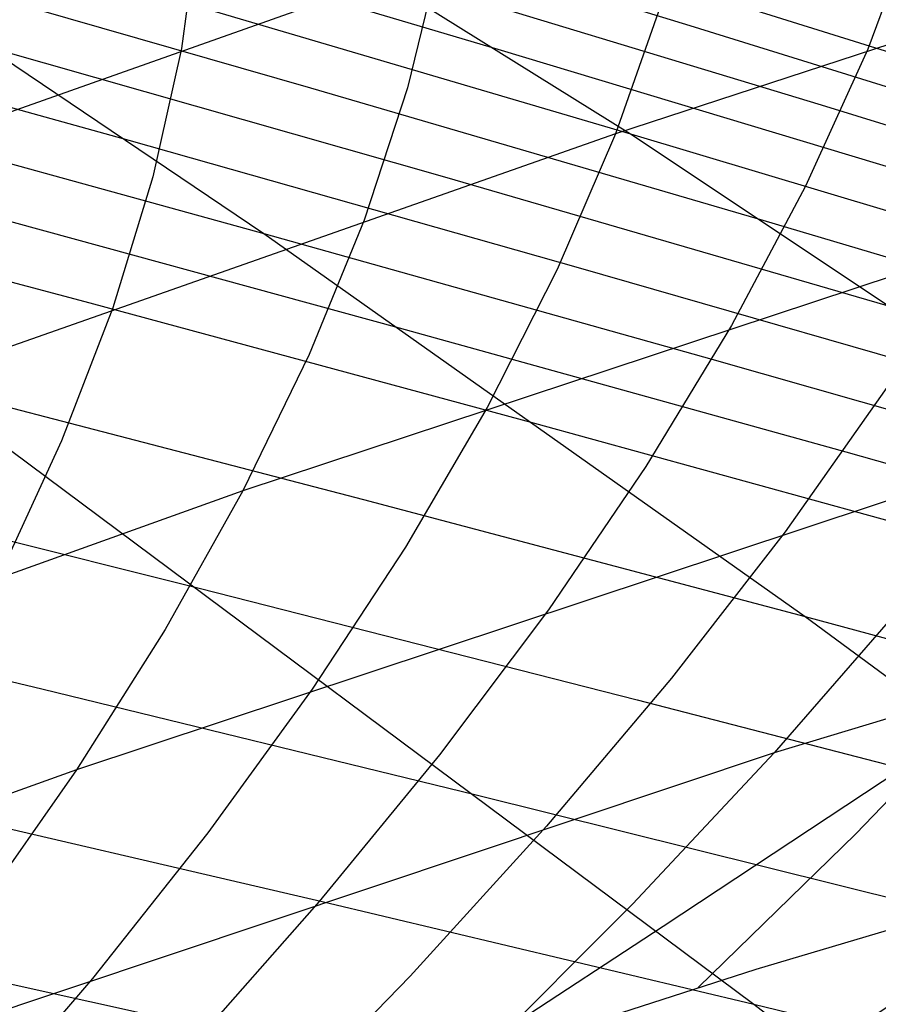
# Model space of a CAD drawing. Extents: x -190 to 190, y -381 to 93.
# Drawn here: x 102 to 104, y -256 to -253 of the extents above; entities that cross this region are included whole.
import ezdxf

# ---------------------------------------------------------------- set-up
doc = ezdxf.new("R2010")
doc.units = 0
doc.header["$MEASUREMENT"] = 0
for name, color, linetype in [('DICHTUNGSSCHEIBE__DICHTUNG', 18, 'CONTINUOUS'), ('DRUCKRING__DRUCKRING_STAND', 18, 'CONTINUOUS'), ('SAILDRIVE_UNTERTEIL__PROPE', 18, 'CONTINUOUS')]:
    doc.layers.add(name, color=color, linetype=linetype)

msp = doc.modelspace()

# ---------------------------------------------------------------- linework, layer by layer
at = {"layer": 'DICHTUNGSSCHEIBE__DICHTUNG'}
for centre, radius, end in [((-1.004859173557618e-14, -97.49999999999999, 170), 190, 0), ((1.4210854715202e-14, -97.49999999999999, 165), 190, 0), ((0, -97.4999999999999, 167.5), 190.0000000000001, 359.9999999999999), ((-1.4210854715202e-14, -97.49999999999999, 175), 190, 0), ((-4.263256414560601e-14, -97.49999999999996, 180), 190.0000000000001, 0), ((0, -97.4999999999999, 177.5000000000001), 190.0000000000001, 359.9999999999999)]:
    msp.add_arc(centre, radius, 180, end, dxfattribs=at)
at = {"layer": 'DRUCKRING__DRUCKRING_STAND'}
for centre, radius, end in [((0, -97.49999999999999, 180), 190, 0), ((-7.105427357601002e-14, -97.49999999999993, 190), 190.0000000000001, 8.570757878470105e-15), ((0, -97.49999999999991, 199.5), 189.5000000000001, 3.437348806141045e-14), ((-1.004859173557617e-14, -97.49999999999999, 200), 189, 2.584831741125905e-14), ((7.105427357601002e-14, -97.49999999999999, 180), 160.0000000000001, 0), ((8.526512829121202e-14, -97.49999999999997, 200), 160.0000000000001, 0)]:
    msp.add_arc(centre, radius, 180, end, dxfattribs=at)
at = {"layer": 'DRUCKRING__DRUCKRING_STAND', "extrusion": (1.394231011411316e-23, -4.660238554912011e-08, 0.9999999999999989)}
msp.add_arc((4.26325613710863e-14, -97.49998184083931, 199.0000045437324), 190.0000000000003, 180.0000026794178, 359.9999973205823, dxfattribs=at)
at = {"layer": 'SAILDRIVE_UNTERTEIL__PROPE', "color": 254, "extrusion": (0.50000010018846, -2.517192163598025e-07, 0.8660253459405601)}
msp.add_lwpolyline([(-244.1390573284343, -162.2224786644065), (-244.1390330117038, -162.2222284894851), (-244.1342513113804, -162.1649383536183), (-244.1309387135391, -162.1075252808799), (-244.1289594401169, -162.0500217831719), (-244.1281777130511, -161.9924603723961), (-244.1296637857371, -161.8772938592482), (-244.1343107070936, -161.7622858366511), (-244.1412116520476, -161.6476361945518), (-244.1501773932478, -161.5333040018252), (-244.161198102773, -161.4191881220786), (-244.1742639527019, -161.305187418919), (-244.2060808683106, -161.0773577818844), (-244.2434950478245, -160.8501599250558), (-244.3287295747257, -160.3986463492265), (-244.4270699265389, -159.9494182449911), (-244.6496828833311, -159.0574766038652), (-245.0280873789703, -157.7316906946626), (-245.5853776441429, -155.9803543543075), (-246.4918528168564, -153.3779327610582), (-247.45366883835, -150.7967307361082), (-248.4541601207181, -148.231584256761), (-249.8328805585248, -144.8312524921901), (-251.9729117833436, -139.7650029017003), (-254.1791452634732, -134.7325867715264), (-256.4384637976376, -129.7291586396834), (-258.7430306915094, -124.7518052087522), (-261.8778845197936, -118.15286657236), (-265.0774514473264, -111.5946615171771), (-266.7002092911075, -108.3304995674123), (-268.7087105786369, -104.3449610594842), (-270.7395916465096, -100.3743923483287), (-272.7927955953074, -96.41894558117053), (-274.8682656443959, -92.47877175335411), (-276.9661912745, -88.55414316461815), (-279.0877264411796, -84.64585879979656), (-281.234135540478, -80.75479790703888), (-283.4061583746855, -76.88163797715201), (-285.6046163533329, -73.02711776553815), (-287.831181908665, -69.19242284332474), (-290.0878510362582, -65.37897477580293), (-292.3770629623002, -61.58869228919303), (-294.7014658050265, -57.82367499820137), (-297.0641000202558, -54.08624891054804), (-299.4685274797744, -50.37919506039209), (-301.9200033816647, -46.70688819463473), (-301.9200171281391, -46.7068679190002)], dxfattribs=at)
at = {"layer": 'SAILDRIVE_UNTERTEIL__PROPE', "color": 254, "extrusion": (0.8660253458353467, -2.522118200606882e-07, -0.5000001003706945)}
msp.add_lwpolyline([(-244.1390899705444, -239.8193773452649), (-244.139065653668, -239.8191271703538), (-244.1342839200244, -239.7618370372682), (-244.1309712887914, -239.7044239664565), (-244.1289919819249, -239.6469204698996), (-244.128210221381, -239.5893590595783), (-244.1296962270855, -239.474192545566), (-244.1343430815529, -239.3591845202662), (-244.1412439598261, -239.2445348741534), (-244.1502096345301, -239.1302026762126), (-244.1612302776849, -239.0160867900563), (-244.1742960613105, -238.9020860792976), (-244.2061128444123, -238.6742564237579), (-244.2435268917868, -238.4470585451688), (-244.3287611560854, -237.9955449197668), (-244.4271012466253, -237.5463167583362), (-244.6497136846598, -236.6543749877379), (-245.0281174092153, -235.3285888584537), (-245.585406655802, -233.5772521939755), (-246.4918803149344, -230.9748300735167), (-247.4536948351875, -228.3936274891702), (-248.4541846256536, -225.8284804279326), (-249.8329030858102, -222.4281478614916), (-251.9729313640728, -217.3618970263497), (-254.1791619173238, -212.3294796130207), (-256.4384775414692, -207.3260501671477), (-258.7430415404872, -202.3486953958699), (-261.8778915307955, -195.7497549362322), (-265.0774546440431, -189.1915480201664), (-266.7002105893713, -185.9273851265982), (-268.7087095588913, -181.9418454505164), (-270.7395883174609, -177.9712755581912), (-272.7927899657511, -174.0158275968798), (-274.8682577232148, -170.0756525619605), (-276.9661810707352, -166.1510227530612), (-279.0877139643368, -162.242737154345), (-281.2341208005744, -158.3516750132259), (-283.4061413821326, -154.4785138200803), (-285.6045971189715, -150.6239923298331), (-287.8311604440258, -146.7892961126389), (-290.0878273536983, -142.9758467326276), (-292.3770370752926, -139.1855629146015), (-294.7014377282659, -135.4205442717262), (-297.0640697697892, -131.6831168099536), (-299.4684950732662, -127.9760615613716), (-301.9199688393247, -124.3037532698243), (-301.9199825857857, -124.3037329941842)], dxfattribs=at)
at = {"layer": 'SAILDRIVE_UNTERTEIL__PROPE', "color": 254, "extrusion": (0.534382217950449, -0.2364170412986849, 0.8115063941349661)}
msp.add_lwpolyline([(-193.7383035977096, -216.5331174498249), (-192.7141876966594, -217.9262031587905), (-192.0334793739495, -218.8925807161663), (-191.4367429651273, -219.7752708554903), (-191.146623493737, -220.2237559583902), (-190.8646523430936, -220.6792941785156), (-190.6637662999127, -221.0223204547797), (-190.5666166133408, -221.1966842757315), (-190.4722165893181, -221.3734281812309), (-190.3811546475317, -221.553061502361), (-190.2942621326618, -221.7363038440154), (-190.2527270923285, -221.8295793481323), (-190.2127005250187, -221.9241605736855), (-190.1743935074585, -222.0202302268963), (-190.1380486511808, -222.1179983102471)], dxfattribs=at)
at = {"layer": 'SAILDRIVE_UNTERTEIL__PROPE', "color": 254}
for points in [[(106.158610656248, -248.4886129307382, -123.8712816996543), (106.3526702926593, -248.7856115938805, -122.7070894020249), (106.5173860466803, -249.0886309172439, -121.535646687116), (106.6519460185334, -249.3977755615042, -120.3576241980225), (106.755538308441, -249.7131501873372, -119.173692577839), (106.8274276722957, -250.0348269629926, -117.9845532758081), (106.8671854886698, -250.3627480870156, -116.7910309657621), (106.8744597918061, -250.6968232655256, -115.593981127681), (106.8488986159471, -251.0369622046416, -114.3942592415447), (106.7902058938992, -251.3830723764397, -113.1927126927928), (106.6983091527247, -251.7350523168223, -111.9901564887028), (106.5731984643726, -252.0927953050339, -110.7874034036777), (106.4148904860851, -252.4561825298617, -109.5852896587833), (106.2234497557973, -252.8250833528441, -108.3846613999734), (105.9991057489237, -253.1993319169832, -107.1863810260925), (105.7421276824262, -253.5787543626374, -105.9913117568059), (105.4527788019783, -253.9631800381279, -104.8003038421752), (105.1314005556128, -254.3524356898287, -103.6141534095837), (104.7786531720884, -254.7463344483623, -102.4334530653079), (104.3952731162372, -255.1446895090543, -101.2587394791112), (103.9820004114475, -255.5473100758762, -100.0905816382336)], [(102.4374390763291, -248.6995179505619, -125.68738701522), (102.7225700975311, -248.9650287933624, -124.5631928577354), (102.9830487546288, -249.2358329732184, -123.4306655623348), (103.2177477844226, -249.5122350446957, -122.2901877222426), (103.425604279848, -249.7945123695796, -121.1421756696905), (103.6058127583792, -250.0828335385359, -119.9871806929403), (103.7576320936252, -250.3773399494503, -118.825787819261), (103.8803211591948, -250.6781730002086, -117.6585820759218), (103.9732138920029, -250.985436512331, -116.4861763812795), (104.0359444821882, -251.2990840018758, -115.3092952180427), (104.0682221831951, -251.6190314085359, -114.1286909600077), (104.0697562484681, -251.9451946720043, -112.9451159809706), (104.0403071842396, -252.2774876060559, -111.7593137031941), (103.9798405078928, -252.615815520794, -110.5719917428065), (103.8883833028587, -252.9600769101401, -109.3838578600906), (103.7660039056093, -253.310151506961, -108.1956561980822), (103.6128168903435, -253.6659038167955, -107.0081442029924), (103.4290805291278, -254.0271561969262, -105.8220961509832), (103.2150867020473, -254.3937217120399, -104.6382854943922), (102.9711180233946, -254.7654184046964, -103.4574655603086), (102.6975291529635, -255.1420618595261, -102.280343241314), (102.3949721983475, -255.5234528515675, -101.1074598172049), (102.0641710894117, -255.9093912090179, -99.93931484551283), (101.7058500244265, -256.2996757676199, -98.77644287700946)], [(103.4605471547916, -248.6913724884718, -124.9651056861862), (103.7184267574598, -248.9659784871833, -123.8288084934934), (103.9501492600987, -249.2461940034638, -122.6844596094938), (104.1546250138656, -249.5322899451941, -121.5324875952034), (104.331029053015, -249.8244265488254, -120.3734627563063), (104.4786025825761, -250.1227363829513, -119.2079908346534), (104.596586807578, -250.4273520161656, -118.0366775720958), (104.684298437654, -250.7383696570447, -116.8601573217983), (104.7413562008554, -251.0557400740956, -115.6791788821817), (104.767454329838, -251.3793776758079, -114.4945196629806), (104.7622870572574, -251.7091968706714, -113.3069570739297), (104.7256010190192, -252.0451099135884, -112.1172597678221), (104.6573524640282, -252.3870204451115, -110.9261613696856), (104.5575594982609, -252.7348256527975, -109.7343950853205), (104.4262780429809, -253.0884055265694, -108.5427274713839), (104.2636107114625, -253.4476256404386, -107.3519376128712), (104.069809069735, -253.8123111024046, -106.1628213572744), (103.8451597986055, -254.1822780447261, -104.9761741306732), (103.589941085238, -254.5573471627126, -103.7927729110037), (103.3045046909071, -254.9373366572473, -102.6133463745894), (102.9895051669731, -255.3220501884588, -101.43844843945), (102.6456700122516, -255.7112907151071, -100.2685878645024), (102.2737277544932, -256.104859478736, -99.10430785457577)], [(104.4555628054385, -248.7022457705999, -124.227583022386), (104.6842668867757, -248.9861958969524, -123.0793068526964), (104.88531974729, -249.2760299436456, -121.9233201627194), (105.0578768997839, -249.5718995743398, -120.7602126985123), (105.2011618702263, -249.8739283034439, -119.5906113795726), (105.3143981845857, -250.1822396453667, -118.4151431253983), (105.3968852859289, -250.4969220072723, -117.2344641927197), (105.4482262857143, -250.8179233673459, -116.0493481871973), (105.4681002124986, -251.1451565965279, -114.8605980517244), (105.4561860948382, -251.4785345657588, -113.6690167291942), (105.4122165223228, -251.8179679651476, -112.4753986132547), (105.336138328675, -252.1633587614774, -111.2805039005734), (105.2279604648368, -252.5146028495182, -110.085091784625), (105.0877261064948, -252.8715805593123, -108.8899516430942), (104.915525546602, -253.2341586421429, -107.6958845606768), (104.7116033224304, -253.6021650989823, -106.5037082659034), (104.4762406105383, -253.9754192756729, -105.3142404741378), (104.2097109003074, -254.3537446478481, -104.1282822042418), (103.9123627909096, -254.736962160547, -102.9465842697355), (103.5848530078528, -255.1248785066396, -101.7697133592745), (103.227912334896, -255.5172999282618, -100.5981874877058), (102.842273386408, -255.9140302084945, -99.43255848747)], [(101.3883165452032, -248.7257334041114, -126.3944538538501), (101.6988648665532, -248.9824327480906, -125.2824546765362), (101.9862085323409, -249.2440960693845, -124.1618627059591), (102.2492486654502, -249.5110337219093, -123.0330502299435), (102.486886388765, -249.7835560595807, -121.8963895363144), (102.6980853944163, -250.0619467122957, -120.7522849948587), (102.8820596515236, -250.3463824138751, -119.6012693032106), (103.038085698454, -250.6370131741207, -118.4439072409666), (103.1654400735741, -250.9339890028343, -117.2807635877231), (103.2634739084533, -251.2374211535285, -116.1124302996307), (103.3318367074704, -251.5472658545594, -114.9396080390574), (103.3702525682068, -251.8634405779939, -113.7630246449257), (103.3784455882437, -252.1858627958991, -112.5834079561578), (103.3561899748094, -252.514447882519, -111.4014766786544), (103.3034603737203, -252.8491028208054, -110.2179129862291), (103.2202926749408, -253.1897274321396, -109.0333997396483), (103.1067673064408, -253.5362012829123, -107.8486590795759), (102.9630104506053, -253.8883879265055, -106.6644271781997), (102.7892867694766, -254.246107119258, -105.4814570539049), (102.585893044105, -254.6091690118126, -104.3005005046728), (102.3531160519163, -254.9773891290715, -103.1222876006698), (102.0913130942994, -255.3505805748316, -101.9475038080331), (101.8011335721195, -255.7285413942099, -100.7766779045941)], [(105.4203256588036, -248.7332226377184, -123.4748593523987), (105.6179085712779, -249.0266981964739, -122.3148004419268), (105.7865716409648, -249.3262025751429, -121.1475548474806), (105.9255206959851, -249.6318499936017, -119.9737711244733), (106.0339615644597, -249.9437546717267, -118.7940978283183), (106.1111763752958, -250.2619970113468, -117.6092135832723), (106.1567524605467, -250.5865221421, -116.4199172889677), (106.1703534530522, -250.9172413755769, -115.2270379138802), (106.151642985652, -251.2540660233681, -114.0314044264857), (106.1003394173239, -251.596905189414, -112.8338374668152), (106.0163800115971, -251.9456591470545, -111.6351243611203), (105.8997643784922, -252.3002224963955, -110.436050827911), (105.7505226094429, -252.6604759752079, -109.237429468509), (105.5687323093767, -253.0262876053905, -108.0400837234301), (105.3546306557818, -253.3974884076902, -106.8448535071571), (105.1084930076888, -253.7739010720896, -105.652579135083), (104.8305878777371, -254.1553519666663, -104.4640860522791), (104.5212604311056, -254.5416648930629, -103.2801475581195), (104.1811692895226, -254.9326497090877, -102.1013432395131), (103.8110482292265, -255.3281160773007, -100.928200417065), (103.4116337001712, -255.7278704429056, -99.76127951953538)], [(90.46454896988293, -249.0886309172439, -318.5171394593312), (91.64257145897652, -249.3977755615042, -318.6516994311843), (92.82650307915993, -249.7131501873372, -318.755291721092), (94.0156423811908, -250.0348269629926, -318.8271810849466), (95.20916469123674, -250.3627480870155, -318.8669389013207), (96.4062145293178, -250.6968232655255, -318.874213204457), (97.60593641545404, -251.0369622046416, -318.8486520285981), (98.80748296420603, -251.3830723764397, -318.7899593065501), (100.0100391682961, -251.7350523168223, -318.6980625653755), (101.2127922533213, -252.0927953050339, -318.5729518770232), (102.4149059982158, -252.4561825298617, -318.4146438987356), (103.6155342570256, -252.8250833528441, -318.2232031684479), (104.8138146309065, -253.1993319169832, -317.9988591615744), (106.008883900193, -253.5787543626374, -317.7418810950769), (107.1998918148238, -253.9631800381279, -317.4525322146289), (108.3860422474153, -254.3524356898287, -317.1311539682631), (109.566742591691, -254.7463344483623, -316.7784065847386), (110.7414561780186, -255.144689509099, -316.3950265288432), (111.9096140190255, -255.5473100759667, -315.9817538240028)], [(90.0768754942797, -249.2760299436456, -316.8850731599409), (91.23998295848685, -249.5718995743398, -317.0576303124349), (92.40958427742643, -249.873928303444, -317.2009152828772), (93.58505253160067, -250.1822396453667, -317.3141515972366), (94.76573146427927, -250.4969220072723, -317.3966386985796), (95.9508474698016, -250.8179233673459, -317.447979698365), (97.13959760527447, -251.1451565965279, -317.4678536251491), (98.33117892780467, -251.4785345657588, -317.4559395074887), (99.5247970437442, -251.8179679651476, -317.4119699349735), (100.7196917564255, -252.1633587614774, -317.335891741326), (101.915103872374, -252.5146028495182, -317.2277138774878), (103.1102440139049, -252.8715805593123, -317.0874795191458), (104.3043110963222, -253.2341586421429, -316.9152789592529), (105.4964873910956, -253.6021650989823, -316.7113567350814), (106.6859551828612, -253.9754192756728, -316.4759940231891), (107.8719134527572, -254.3537446478481, -316.2094643129582), (109.0536113872635, -254.7369621605471, -315.9121162035603), (110.2304822977245, -255.1248785066397, -315.5846064205034), (111.4020081694669, -255.5172999283205, -315.2276657474911), (112.5676371698747, -255.9140302086132, -314.84202679894)], [(90.85264080951828, -249.3262025751429, -317.7863250536158), (92.02642453252555, -249.6318499936017, -317.9252741086361), (93.20609782868065, -249.9437546717267, -318.0337149771107), (94.39098207372653, -250.2619970113467, -318.1109297879468), (95.58027836803116, -250.5865221420999, -318.1565058731977), (96.77315774311865, -250.9172413755769, -318.1701068657031), (97.96879123051318, -251.2540660233681, -318.1513963983029), (99.16635819018374, -251.596905189414, -318.1000928299749), (100.3650712958786, -251.9456591470546, -318.0161334242481), (101.564144829088, -252.3002224963956, -317.8995177911431), (102.7627661884902, -252.6604759752079, -317.7502760220937), (103.9601119335689, -253.0262876053905, -317.5684857220273), (105.1553421498419, -253.3974884076903, -317.3543840684322), (106.347616521916, -253.7739010720896, -317.1082464203391), (107.5361096047199, -254.1553519666663, -316.8303412903874), (108.7200480988795, -254.5416648930629, -316.5210138437559), (109.898852417486, -254.9326497090877, -316.1809227021728), (111.0719952400863, -255.3281160773525, -315.8108016418266), (112.2389161377666, -255.7278704430103, -315.4113871127145)], [(90.46770806179576, -249.5322899451941, -316.1543784265166), (91.62673290069286, -249.8244265488254, -316.3307824656661), (92.79220482234568, -250.1227363829513, -316.4783559952272), (93.96351808490326, -250.4273520161656, -316.5963402202289), (95.14003833520064, -250.7383696570447, -316.6840518503046), (96.32101677481717, -251.0557400740956, -316.741109613506), (97.50567599401822, -251.3793776758079, -316.7672077424884), (98.69323858306913, -251.7091968706715, -316.7620404699079), (99.88293588917674, -252.0451099135884, -316.7253544316699), (101.0740342873133, -252.3870204451115, -316.6571058766791), (102.2658005716785, -252.7348256527975, -316.5573129109118), (103.4574681856152, -253.0884055265693, -316.4260314556319), (104.6482580441278, -253.4476256404386, -316.2633641241135), (105.8373742997246, -253.8123111024046, -316.069562482386), (107.0240215263257, -254.1822780447261, -315.8449132112565), (108.2074227459953, -254.5573471627126, -315.5896944978889), (109.3868492824096, -254.9373366572473, -315.3042581035577), (110.561747217549, -255.3220501884588, -314.9892585796235), (111.7316077926916, -255.7112907151726, -314.6454234248424), (112.8958878028114, -256.1048594788683, -314.2734811670151)], [(90.10380612068461, -249.7835560595807, -314.486639801416), (91.24791066214036, -250.0619467122957, -314.6978388070673), (92.39892635378843, -250.3463824138751, -314.8818130641747), (93.55628841603243, -250.6370131741207, -315.037839111105), (94.71943206927602, -250.9339890028343, -315.1651934862251), (95.8877653573685, -251.2374211535285, -315.2632273211042), (97.06058761794182, -251.5472658545594, -315.3315901201214), (98.23717101207359, -251.863440577994, -315.3700059808577), (99.41678770084141, -252.1858627958992, -315.3781990008947), (100.5987189783447, -252.514447882519, -315.3559433874604), (101.7822826707699, -252.8491028208054, -315.3032137863713), (102.9667959173507, -253.1897274321396, -315.2200460875918), (104.1515365774232, -253.5362012829123, -315.1065207190916), (105.3357684787993, -253.8883879265055, -314.9627638632562), (106.518738603094, -254.246107119258, -314.7890401821274), (107.6996951523262, -254.6091690118126, -314.5856464567555), (108.8779080563291, -254.9773891290716, -314.3528694645668), (110.0526918489659, -255.3505805748317, -314.09106650695), (111.223517752405, -255.7285413942099, -313.8008869847703), (112.389895352437, -256.1110684455141, -313.4830509816627), (113.5512987746521, -256.4979583016026, -313.1382781301479)], [(90.8580199873083, -249.7945123695796, -315.425357692499), (92.0130149640585, -250.0828335385359, -315.6055661710302), (93.17440783773779, -250.3773399494503, -315.7573855062761), (94.34161358107704, -250.6781730002086, -315.8800745718457), (95.51401927571929, -250.9854365123309, -315.9729673046539), (96.6909004389561, -251.2990840018757, -316.0356978948391), (97.87150469699122, -251.6190314085359, -316.067975595846), (99.05507967602837, -251.9451946720043, -316.0695096611191), (100.2408819538049, -252.2774876060559, -316.0400605968906), (101.4282039141925, -252.615815520794, -315.9795939205437), (102.6163377969084, -252.9600769101401, -315.8881367155097), (103.8045394589169, -253.310151506961, -315.7657573182603), (104.9920514540066, -253.6659038167955, -315.6125703029945), (106.1780995060157, -254.0271561969262, -315.4288339417787), (107.3619101626068, -254.3937217120399, -315.2148401146983), (108.5427300966904, -254.7654184046964, -314.9708714360453), (109.719852415685, -255.1420618595261, -314.697282565614), (110.892735839794, -255.5234528515675, -314.394725610998), (112.0608808117027, -255.9093912090899, -314.0639245019984), (113.2237527804207, -256.2996757677657, -313.7056034369391)], [(90.49721418150374, -250.0595615158853, -313.7571737275291), (91.63746181098584, -250.3340071803074, -313.9716802188993), (92.78454699365294, -250.6144970553554, -314.1593847130683), (93.9379247283792, -250.9011895513333, -314.3195814133107), (95.09705001403881, -251.1942430785452, -314.4515645229009), (96.26135138179252, -251.4937761475067, -314.5547023394074), (97.43015149194764, -251.7997476695802, -314.6286595375743), (98.6027465370981, -252.1120766563396, -314.6731748864395), (99.77843270983779, -252.4306821193589, -314.6879871550408), (100.9565155041666, -252.7554810009096, -314.6728840862437), (102.1363376197078, -253.0863819660526, -314.6278493182239), (103.3172405469176, -253.4232861906859, -314.5529273805298), (104.4985237339603, -253.7660731712663, -314.4482104728904), (105.6794719156176, -254.1146056312966, -314.3138360371107), (106.8593530154348, -254.4687008819073, -314.150074813119), (108.0374365681088, -254.8281663191875, -313.9572281885895), (109.2130153641784, -255.1928150914354, -313.7355868440588), (110.3854250043598, -255.5624579629963, -313.4855104695577), (111.5541490742359, -255.9368904101959, -313.2076455002334), (112.7187064755055, -256.3159065646894, -312.9027078365671), (113.8785797952389, -256.6993008104467, -312.5714123662452)], [(89.76111993997479, -250.075168041369, -312.785569875941), (90.89030074295107, -250.3397693674115, -313.0289841121491), (92.02674052532771, -250.610219591551, -313.246765722138), (93.16994248182559, -250.8867111218536, -313.4381674983419), (94.31938091895285, -251.1694105609388, -313.6025013119237), (95.47453014321763, -251.4584845114261, -313.7390790340462), (96.63483869656315, -251.7540585690718, -313.8472861024525), (97.79965206267272, -252.0560943021802, -313.9268022212071), (98.96828996066469, -252.3645122721923, -313.977380660955), (100.1400721096574, -252.6792330405493, -313.9987746923411), (101.3143276854553, -253.0001751283354, -313.9907854313397), (102.4904236906065, -253.3272488952077, -313.9534053752432), (103.6677254168613, -253.6603569018648, -313.8866875290649), (104.8455534860344, -253.9993786745988, -313.7907355473855), (106.0232131711897, -254.3441762325391, -313.6656977854933), (107.1999930203222, -254.6945646005695, -313.5118507519437), (108.3751835774934, -255.0503485829428, -313.3295001495252), (109.5481000960965, -255.4113390956342, -313.1189403046919), (110.7180988824752, -255.7773447081464, -312.8805330459946), (111.884675745442, -256.1481584923713, -312.6149215867039), (113.0473589718697, -256.5235720650314, -312.3228173445561), (114.2056394966602, -256.9033777324494, -312.0049302567645)], [(95.39941445990148, -250.1355974505539, -323.1038931024218), (95.3994842817217, -250.1355847270161, -323.1037581810108), (95.42296821237179, -250.1320134291914, -323.0583844094469), (95.44647970844608, -250.1297354417288, -323.0129667590578), (95.47000203853494, -250.1285768706675, -322.9675342094948), (95.49351847122881, -250.1283638220469, -322.9221157404093), (95.54049060117528, -250.1302110472867, -322.8313955967776), (95.58738165891957, -250.1345476207747, -322.740831337878), (95.68092922701345, -250.1487920544396, -322.5601554587603), (95.7741405725489, -250.1690587796688, -322.3801237884326), (95.86712361080225, -250.1946779034066, -322.200549412153), (95.95987623379702, -250.2242938325761, -322.021435981044), (96.14465988211123, -250.2913318005783, -321.6646445253698), (96.51227394270816, -250.4506548301673, -320.9551869688986), (97.06034716225207, -250.7288636272763, -319.8986549445475), (97.96879123051318, -251.2540660233681, -318.1513963983029), (99.05507967602836, -251.9451946720043, -316.069509661119), (100.5017538222718, -252.9311745799017, -313.3104786095057), (101.9496337308324, -253.9677805341027, -310.5651938006941), (104.1276159058071, -255.5911570769455, -306.4662831830092), (106.3159163864609, -257.2779809452846, -302.3851287755301), (108.5164664134162, -259.016442848989, -298.3183855713776), (111.4715878572897, -261.403026660037, -292.9150148129456), (114.4523810802902, -263.859104990772, -287.5305179663265)], [(90.15760795124922, -250.3632135753471, -312.0557146215606), (91.28312311919152, -250.6237879253767, -312.3019716842305), (92.41580283978108, -250.8901986451068, -312.5229982619829), (93.55516760639568, -251.1626456800315, -312.7180665242412), (94.700710560904, -251.4413036200096, -312.8865060155256), (95.85192484517471, -251.7263470548996, -313.0276462803564), (97.00827853396737, -252.017908497047, -313.1408898733155), (98.16913943360515, -252.3159521487438, -313.2259313892326), (99.33385028330196, -252.6204001347691, -313.2825384329989), (100.5017538222718, -252.9311745799017, -313.3104786095057), (101.6722023885907, -253.2481955979348, -313.3095662477969), (102.8445867157827, -253.5713752587193, -313.2798025735273), (104.0182953455268, -253.9006175411489, -313.2212489055455), (105.1926696566741, -254.2358021042314, -313.134020038864), (106.3670350904453, -254.5767903913379, -313.0182748988082), (107.5407005003678, -254.9233953031784, -312.8742954557902), (108.7129771151172, -255.2754192179977, -312.702391438691), (109.8832022516533, -255.6326709668389, -312.502860565179), (111.0507525592849, -255.9949570720819, -312.2760665546912), (112.2151359284323, -256.3620683686529, -312.0226491449515), (113.3758899666189, -256.7337941295061, -311.7433150116034), (114.532513975049, -257.1099247403693, -311.438768906536)], [(90.55383240856497, -250.6547788336035, -311.3269799418093), (91.67572992733936, -250.9112893735346, -311.5760522364609), (92.80469628337283, -251.1736218639147, -311.8002955157446), (93.94026883543327, -251.4419835904906, -311.9990013057077), (95.0819590873692, -251.716556926868, -312.171516831615), (96.22927854302918, -251.9975242466532, -312.3171893187313), (97.38171433091591, -252.2850248117129, -312.4354384170599), (98.5386560781488, -252.5790254369579, -312.5259734755572), (99.69946903650148, -252.8794498255595, -312.5885762679177), (100.8635184577475, -253.1862216806893, -312.6230285678364), (102.0301793215946, -253.4992627243299, -312.6291577593051), (103.1988655194859, -253.8184867537081, -312.6069736675049), (104.3689882905567, -254.1437992008917, -312.5565457654071), (105.5399093529728, -254.4750799620682, -312.4779996759552), (106.7109739448801, -254.8121900350501, -312.3715045529817), (107.8815109053137, -255.1549403600312, -312.2373475239038), (109.0508518217055, -255.50313105666, -312.0758420565912), (110.2183556741866, -255.8565690200238, -311.8872890071402), (111.3834190912611, -256.2150588746827, -311.6720537401585), (112.5455619022278, -256.5783893876496, -311.4307722660715), (113.7043309696738, -256.9463476609458, -311.1641462610541), (114.8592339784405, -257.3187223182549, -310.8728750586891)], [(89.83882922206536, -250.7026647119883, -310.3239080016969), (90.94983566179252, -250.9495857258646, -310.5992924845599), (92.06816257157085, -251.2020000649628, -310.8511540547033), (93.19346133537883, -251.4602200578641, -311.0785873712604), (94.32528574342092, -251.7244601333007, -311.2809032977267), (95.463165187458, -251.9949102450422, -311.4574667486883), (96.60662905925096, -252.2717603468585, -311.6076426387315), (97.75518306128563, -252.5551562829789, -311.7308676930522), (98.90823813894745, -252.8450674594711, -311.8268658792853), (100.0651815483468, -253.1414191728625, -311.8954329756758), (101.225400545594, -253.4441367196806, -311.9363647604683), (102.3882922307015, -253.7531434454858, -311.9495015156708), (103.5532930792888, -254.0683548919714, -311.934861538344), (104.7198364747877, -254.3896779792665, -311.8925222970591), (105.8873040562705, -254.7169929451107, -311.8226199313791), (107.0550604868891, -255.0501604718666, -311.725333483304), (108.2224542704746, -255.3889897027767, -311.6009549335929), (109.3888370266718, -255.7332786662141, -311.4498012031904), (110.5535889977002, -256.0828324701939, -311.2721760350246), (111.7161264268031, -256.4374539906687, -311.0684461943479), (112.8759809387418, -256.7969300956991, -310.8392437137241), (114.0327085849368, -257.1610458891928, -310.5852650137265), (115.1858254504842, -257.5295883911743, -310.3072037777929)], [(110.8580167123266, -250.8613779964476, -114.1478638545509), (110.8578911690825, -250.8613654422734, -114.1477988761867), (110.8135854765782, -250.8576512634497, -114.1248639153769), (110.7692265312039, -250.8552409038207, -114.1018960114012), (110.724846398759, -250.8539522743282, -114.0789136774575), (110.6804771450432, -250.8536032859139, -114.0559354267438), (110.5918519447379, -250.8551481269077, -114.0100377503952), (110.5033694953923, -250.859179968442, -113.9642137009233), (110.3267992543034, -250.8728956487881, -113.8727670863672), (110.1508483934757, -250.8925453215621, -113.7816429094586), (109.9753517633692, -250.9173649036395, -113.6907458210653), (109.8003013425678, -250.9460758097852, -113.6000711900211), (109.4515630926464, -251.0112072936213, -113.4194031354669), (108.7580514557724, -251.1659539078614, -113.0599342005014), (107.7250854469389, -251.4360689356885, -112.5238914387415), (106.0163800115971, -251.9456591470545, -111.6351243611203), (103.9798405078927, -252.615815520794, -110.5719917428065), (101.2800491608762, -253.5713752587193, -109.1556089412163), (98.59284133480807, -254.5756018046146, -107.7374898402158), (94.5791715344398, -256.1477580825922, -105.6033304692536), (90.58124428819924, -257.7809329279612, -103.4580069192685)], [(97.85233180244707, -250.8613779964477, -322.8577701249795), (97.85239678081223, -250.8613654422734, -322.8576445817335), (97.875331741622, -250.8576512634497, -322.8133388892291), (97.89829964559772, -250.8552409038207, -322.7689799438548), (97.92128197954139, -250.8539522743283, -322.7245998114099), (97.94426023025508, -250.8536032859139, -322.680230557694), (97.9901579066038, -250.8551481269077, -322.5916053573885), (98.0359819560758, -250.859179968442, -322.5031229080428), (98.12742857063186, -250.8728956487881, -322.3265526669542), (98.21855274754068, -250.8925453215621, -322.1506018061267), (98.30944983593382, -250.9173649036395, -321.9751051760201), (98.40012446697796, -250.9460758097852, -321.8000547552186), (98.58079252153208, -251.0112072936213, -321.4513165052969), (98.94026145649778, -251.1659539078614, -320.7578048684232), (99.47630421825764, -251.4360689356886, -319.7248388595892), (100.3650712958786, -251.9456591470545, -318.0161334242481), (101.4282039141925, -252.615815520794, -315.9795939205437), (102.8445867157827, -253.5713752587193, -313.2798025735273), (104.2627058167831, -254.5756018046146, -310.5925947474589), (106.3968651877453, -256.1477580825922, -306.5789249470903), (108.5421887377304, -257.7809329279612, -302.5809977008499), (110.7005168367216, -259.4638114238203, -298.5956253944205), (113.6004236498852, -261.7737921325681, -293.2980230298069)], [(102.4518111102501, -251.1942430785452, -116.9031456429602), (102.5549489267568, -251.4937761475067, -115.7388442752065), (102.6289061249238, -251.7997476695802, -114.5700441650515), (102.6734214737891, -252.1120766563396, -113.3974491199011), (102.6882337423903, -252.4306821193589, -112.2217629471614), (102.673130673593, -252.7554810009095, -111.0436801528325), (102.6280959055731, -253.0863819660525, -109.8638580372912), (102.5531739678791, -253.4232861906859, -108.6829551100814), (102.44845706024, -253.7660731712663, -107.5016719230388), (102.3140826244604, -254.1146056312966, -106.3207237413814), (102.1503214004686, -254.4687008819073, -105.1408426415641), (101.957474775939, -254.8281663191875, -103.9627590888902), (101.7358334314081, -255.1928150914354, -102.7871802928206), (101.4857570569068, -255.5624579629963, -101.6147706526392), (101.2078920875824, -255.9368904101959, -100.4460465827632)], [(90.63710051533164, -251.3093044304402, -308.8666683241889), (91.7413217578042, -251.5479990380693, -309.146811204737), (92.85264537705581, -251.7921385504494, -309.4041789869204), (93.97074314568742, -252.0420455668715, -309.6379178026154), (95.09520041296457, -252.2979482084055, -309.8473771360685), (96.2255809223189, -252.5600509765654, -310.0319573096185), (97.36144841718198, -252.8285583728656, -310.1910586456041), (98.50234430677416, -253.1036289029509, -310.324151962302), (99.64772066347066, -253.3852370889876, -310.4309900617396), (100.7970072254354, -253.6733114572726, -310.5113962418819), (101.9496337308324, -253.9677805341027, -310.565193800694), (103.105039954351, -254.2685709565284, -310.5922483487998), (104.2627058167831, -254.5756018046146, -310.5925947474588), (105.4221073287241, -254.8887830774422, -310.5663259842548), (106.5826647138817, -255.2079960071411, -310.5135983014341), (107.7437803677121, -255.5331010336658, -310.4346094996932), (108.9048411595521, -255.8639041952209, -310.3296603588669), (110.0652377918875, -256.2001998377584, -310.1990738516868), (111.2243918259177, -256.5417899399687, -310.0431587433363), (112.3817576390428, -256.8884743263935, -309.8622838701588), (113.53689001475, -257.2400365722389, -309.6570725606873), (114.6893631816666, -257.5962583020868, -309.428209959476), (115.8387100731697, -257.9569238016985, -309.1763777573585)], [(110.4655523855141, -251.6092696871018, -111.6986348792901), (110.4654363279168, -251.6092572963633, -111.6985744665749), (110.4223486534556, -251.6053842463504, -111.6761420375694), (110.3791962819813, -251.6028287978362, -111.6536702054596), (110.3360147724455, -251.6014000617888, -111.6311795002158), (110.2928396837999, -251.6009071491764, -111.6086904518085), (110.2065968530514, -251.6021384737953, -111.5637681807504), (110.1204815016759, -251.6058618377656, -111.5189113088776), (109.9485847033278, -251.6190635261946, -111.4293657417331), (109.7772799628661, -251.6381246477902, -111.3401291951085), (109.6064230615308, -251.6621763385552, -111.2511184042637), (109.4359963626724, -251.6900183731054, -111.1623231866743), (109.0964349466558, -251.7533333458679, -110.985380264697), (108.4211143019579, -251.9036992015525, -110.6332959635004), (107.415080350395, -252.1660230297576, -110.1081962451537), (105.7505226094429, -252.6604759752078, -109.2374294685089), (103.7660039056093, -253.3101515069609, -108.1956561980821), (101.134266626213, -254.2358021042313, -106.807526000325), (97.20689125514626, -255.7076018698539, -104.7212647710685), (93.2962576014728, -257.2498091577247, -102.6257741228906), (89.3979010744186, -258.8459314872359, -100.5184764231071)], [(100.3015607777081, -251.609269687102, -322.4653057981668), (100.3016211904242, -251.6092572963633, -322.4651897405678), (100.3240536194297, -251.6053842463505, -322.4221020661066), (100.3465254515395, -251.6028287978363, -322.3789496946322), (100.3690161567833, -251.6014000617889, -322.3357681850964), (100.3915052051906, -251.6009071491765, -322.2925930964508), (100.4364274762487, -251.6021384737954, -322.2063502657023), (100.4812843481216, -251.6058618377656, -322.1202349143268), (100.570829915266, -251.6190635261947, -321.9483381159787), (100.6600664618906, -251.6381246477903, -321.7770333755171), (100.7490772527354, -251.6621763385553, -321.6061764741817), (100.8378724703248, -251.6900183731055, -321.4357497753233), (101.0148153923021, -251.753333345868, -321.0961883593067), (101.3668996934988, -251.9036992015525, -320.4208677146088), (101.8919994118454, -252.1660230297578, -319.4148337630454), (102.7627661884902, -252.6604759752079, -317.7502760220937), (103.8045394589169, -253.310151506961, -315.7657573182603), (105.1926696566741, -254.2358021042314, -313.134020038864), (107.2789308859306, -255.7076018698539, -309.2066446677967), (109.3744215341084, -257.2498091577248, -305.2960110141232), (111.481719233892, -258.8459314872359, -301.3976544870692), (114.3122811083211, -261.0430306729467, -296.2146738872757)], [(90.34423946798265, -251.7011835710074, -307.1070431419346), (91.43468846410737, -251.9265331053302, -307.4130372999219), (92.53230790797868, -252.156917527648, -307.6978521996338), (93.63680783527488, -252.3926918077215, -307.9606371979186), (94.74787930799417, -252.6341881258969, -308.2005893877275), (95.8651374934145, -252.8816475048624, -308.4170968064223), (96.98817858513371, -253.1352881778919, -308.6095952274677), (98.11659877674967, -253.3953283782589, -308.7775204243284), (99.24997325994252, -253.6619386027364, -308.9203772365147), (100.3877932187216, -253.9350984020937, -309.0379467677194), (101.5295288351785, -254.2147395905991, -309.1300791876811), (102.6746502914049, -254.5007939825212, -309.1966246661382), (103.8226379462255, -254.7931915663041, -309.237473523669), (104.9730128653973, -255.0918550270954, -309.2526766842113), (106.1252914688073, -255.3966975808255, -309.2423420293374), (107.2789308859306, -255.7076018698539, -309.2066446677967), (108.4333697516171, -256.0244286105094, -309.1457998066897), (109.5880320126288, -256.3469813885697, -309.0601158193419), (110.7423461428812, -256.6750515351968, -308.9499205956828), (111.8957734129904, -257.0084384936423, -308.8155269258314), (113.0478048714527, -257.3469396322341, -308.6573047481843), (114.1980178815834, -257.6903359075152, -308.4758676940602), (115.3460045796115, -258.0384061551441, -308.2718886171268), (116.4913148080378, -258.3909325577563, -308.0460362968031)], [(90.07045356614879, -252.1236782756138, -305.3231921490499), (91.1475179375617, -252.3361194951463, -305.6527832679893), (92.2317856620891, -252.5531629621136, -305.9626813468292), (93.32298249249348, -252.7751717283653, -306.2520891852127), (94.42083418153732, -253.002508845751, -306.5202095827829), (95.52504998000104, -253.2355153815804, -306.7662900843042), (96.63527313073664, -253.4744444650042, -306.9897572150262), (97.75113037461395, -253.7195272406331, -307.1900822453195), (98.87224845250287, -253.9709948530778, -307.3667364455548), (99.99823441287892, -254.229029115515, -307.5192586070364), (101.1286165346402, -254.4936145153839, -307.6474576048028), (102.2629034042905, -254.7646862086893, -307.751209834826), (103.4006036083336, -255.0421793514364, -307.8303916930781), (104.5412359977977, -255.3260273389297, -307.8849175938375), (105.6843604818084, -255.616156523673, -307.9148540246069), (106.8295316702825, -255.9124834719071, -307.9203231383295), (107.9762419182042, -256.2148926476236, -307.9015176764849), (109.1239646055174, -256.5232455578703, -307.858668902692), (110.2721594669392, -256.8373439841714, -307.7920915805898), (111.4202914350135, -257.1569769060933, -307.7021173851223), (112.56785987882, -257.4819418208965, -307.5890621364326), (113.7143910535009, -257.8120342314552, -307.4532959083402)], [(109.9265641889301, -252.378220749061, -109.2610074386075), (109.9264576777467, -252.3782085363415, -109.2609512986508), (109.8847445590307, -252.3741654832297, -109.2389616239156), (109.8429534164727, -252.37145663443, -109.2169251302704), (109.8011236743955, -252.3698817440927, -109.1948645793587), (109.7592947571218, -252.3692405663678, -109.1728027328239), (109.6757360615271, -252.3701536132052, -109.1287309621849), (109.5922875605288, -252.3735700473908, -109.0847157251318), (109.508916310212, -252.3790705567025, -109.0407380014861), (109.4256607986331, -252.3862804988395, -108.9968200123378), (109.2595962153426, -252.4047871100204, -108.9092205243367), (109.0939699172012, -252.4281064590358, -108.8218457312081), (108.928756413686, -252.455118404094, -108.7346809159914), (108.5995517522883, -252.5167093420701, -108.5609719596086), (107.9447769677341, -252.6628889170215, -108.215312258358), (106.9691988546626, -252.917715703015, -107.6997735421718), (105.3546306557818, -253.3974884076902, -106.844853507157), (102.7892867694766, -254.246107119258, -105.4814570539049), (99.60120152094194, -255.3889897027766, -103.7777413865244), (95.79233816793938, -256.8373439841715, -101.7280361900599), (91.99572328261036, -258.3459655010255, -99.66907352406001), (86.94684599529216, -260.4302550396059, -96.9060539477469)], [(88.75798702051834, -252.3789699264083, -303.1490473386795), (90.87895975444482, -252.7754019037662, -303.8688142001153), (91.95028032931087, -252.9795740214524, -304.2016041049872), (93.02854539717032, -253.1882657644392, -304.5153349624906), (94.11349548682003, -253.4018475935392, -304.8092623963365), (95.20487112705689, -253.6206899695649, -305.0826420302361), (96.30239865593775, -253.8451421483975, -305.3347713530484), (97.40574764855964, -254.0754685661935, -305.5651153142251), (98.51457348927957, -254.3119124541782, -305.7731807283657), (99.62853156245455, -254.5547170435768, -305.9584744100698), (100.7472588468003, -254.8040747849446, -306.1205690345386), (101.8703186984679, -255.0599750061579, -306.259300719379), (102.9972560679669, -255.3223562544228, -306.3745714427997), (104.1276159058071, -255.5911570769455, -306.4662831830092), (105.2609534623976, -255.8663143270576, -306.5343738332737), (106.3968651877453, -256.1477580825922, -306.5789249470903), (107.5349416616445, -256.4354083892613, -306.6000723276992), (108.6747087834395, -256.7291519397902, -306.5980251170789), (109.8156731829782, -257.0288515419907, -306.5730292870242), (110.9573290925713, -257.3343078170064, -306.5254047898527), (112.0991765896999, -257.6453080517025, -306.4554859548829), (113.2407515300636, -257.961648382496, -306.3635906389126), (114.3816139101095, -258.2831230332677, -306.2500880860966)], [(89.57623545405986, -253.0547928665293, -301.6930276920735), (91.68689923165338, -253.4349215556997, -302.4173617315495), (92.75265373020284, -253.6307946925519, -302.7532855318349), (93.8250920893544, -253.8311000725359, -303.070782645139), (94.90396867277487, -254.0362148860838, -303.3691609007122), (95.98903784413108, -254.2465163236276, -303.6477281278047), (97.08004192713616, -254.4623611250104, -303.9058312518501), (98.17667508568857, -254.6840242277208, -304.1429735830152), (99.27861944373302, -254.9117601186582, -304.3586975276497), (100.3855571252143, -255.1458232847222, -304.5525454921034), (101.4971531124187, -255.3864161286049, -304.7241239677755), (102.6130038209995, -255.6335327161686, -304.873295786263), (103.7326885249515, -255.8871150290678, -304.999987864212), (104.8557864982695, -256.1471050489574, -305.1041271182687), (105.9818872978068, -256.4134431321448, -305.1856743061739), (107.1106216118499, -256.6860631335484, -305.2447255500468), (108.2416137698032, -256.9648887012938, -305.2814296825479), (109.3744215341084, -257.2498091577247, -305.2960110141232), (110.5085832892118, -257.5406891152437, -305.2887288765988), (111.6436264745423, -257.8373286722702, -305.2599072095346), (112.7790849987115, -258.1395140756443, -305.2098818661813), (113.9145295920813, -258.4470406798702, -305.1389717468214)], [(109.2424527890707, -253.1669888527037, -106.843005499689), (109.2423558290988, -253.1669768473371, -106.8429533332596), (109.2021780748855, -253.16275631398, -106.8213338125408), (109.1619072749486, -253.1598889567412, -106.7996592254981), (109.1215870564155, -253.1581646641392, -106.7779547602651), (109.0812610464136, -253.1573733246929, -106.7562456049756), (109.0006979375935, -253.1579673090301, -106.7128745882415), (108.9202258509107, -253.1610812663429, -106.6695507377615), (108.8398059338599, -253.1663366710461, -106.6262516220313), (108.759485205905, -253.1733264701012, -106.5830043877511), (108.5992742437885, -253.191313415046, -106.4967423086938), (108.4394890198748, -253.2139351581274, -106.4107044880973), (108.2800976551832, -253.2401537366196, -106.324872520623), (107.9624673889023, -253.3001063089139, -106.1538093357402), (107.3306660246442, -253.4422745585464, -105.8134216184613), (106.3891697218356, -253.6898632256239, -105.3057766821058), (104.8305878777371, -254.1553519666663, -104.4640860522791), (102.3531160519163, -254.9773891290715, -103.1222876006699), (99.27242262237387, -256.0828324701938, -101.4466066592988), (95.58930872378187, -257.4819418208966, -99.4323357781791), (91.91533615967279, -258.937699688303, -97.41093468425271), (87.02544572837482, -260.9469220683854, -94.70147778890723)], [(108.4157158515582, -253.9742615650702, -104.4521466944163), (108.4156283849497, -253.9742498089371, -104.4520982037866), (108.3771491655907, -253.9698479607889, -104.4307636965216), (108.3385603725191, -253.9668201778803, -104.4093651683708), (108.2999101383151, -253.9649460223162, -104.3879304086925), (108.2612465955591, -253.9640050562019, -104.3664872068449), (108.1839964040442, -253.9642831442388, -104.3236429225), (108.1068163052785, -253.9671019563125, -104.2808360723299), (108.0296621188726, -253.9721250174201, -104.2380411487751), (107.9525897563354, -253.9789110812772, -104.1952904323602), (107.7988577395886, -253.9964139502645, -104.1100181751163), (107.6455361115329, -254.0183719495975, -104.0249707203227), (107.4925877741997, -254.0438317628223, -103.9401266494573), (107.1877722762308, -254.1022246987553, -103.7710263186701), (106.5814148623044, -254.2405367600604, -103.4345700336997), (105.6776845782937, -254.4811104763544, -102.9328735405988), (104.1811692895226, -254.9326497090876, -102.101343239513), (101.8011335721195, -255.7285413942099, -100.7766779045941), (98.83949030107331, -256.796930095699, -99.12421471825714), (95.29566823152146, -258.1470331454047, -97.14071133508693), (90.57860305079575, -260.0271576478652, -94.48980333512077)], [(107.4515662222475, -254.798738705618, -102.0938546883218), (107.4226842185021, -254.7949461323164, -102.0771993013937), (107.3940151755697, -254.7918640008592, -102.0607063944445), (107.3655484490351, -254.7894518773212, -102.0443636785271), (107.337273394483, -254.7876693277771, -102.0281588646946), (107.2812557236652, -254.7858312149699, -101.9961137874958), (107.2258770077941, -254.7860261910359, -101.9644728512717), (107.1710520915475, -254.7879307845733, -101.9331377444458), (107.1166958196031, -254.7912215241807, -101.9020101554417), (107.0090485873324, -254.8006675559981, -101.8399842845935), (106.9024392404455, -254.8127099567519, -101.778002622376), (106.7966575618997, -254.827135367525, -101.7162805864835), (106.5865673604848, -254.8614299591898, -101.5941176275004), (106.3777215607965, -254.9009308305945, -101.4735277584963), (106.1702496399253, -254.9447394782268, -101.3537679059206), (105.7583822069453, -255.0419844758898, -101.1160563154479), (104.9423675391685, -255.260328937451, -100.6450128289648), (104.1334699373536, -255.5005133249271, -100.1780004555655), (102.5277901036602, -256.0179324379441, -99.2508152950171), (100.9334352669491, -256.5704026397928, -98.33048092329366)]]:
    msp.add_polyline3d(points, dxfattribs=at)
at = {"layer": 'SAILDRIVE_UNTERTEIL__PROPE', "color": 254, "extrusion": (-0.1989091433146984, 0.9478626249689179, 0.2489811175427674)}
msp.add_arc((-1.038163040529668, -56.63563058773779, -288.3067423279135), 57.65932239951132, 144.6972029454876, 153.930383981251, dxfattribs=at)

doc.saveas('drawing.dxf')
